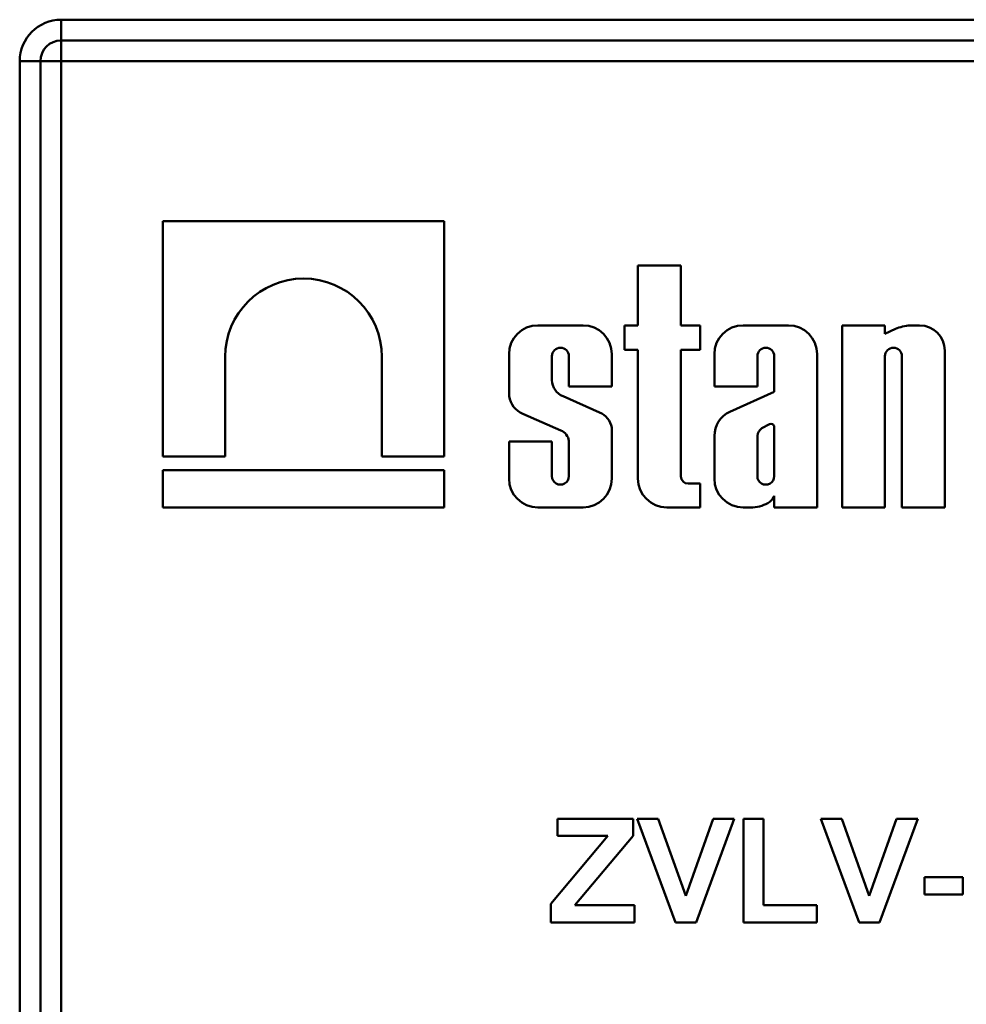
# Model space of a CAD drawing. Units: millimetres. Extents: x 8 to 418, y -29 to 291.
# Drawn here: x 80 to 85, y 192 to 197 of the extents above; entities that cross this region are included whole.
import ezdxf

# ---------------------------------------------------------------- set-up
doc = ezdxf.new("R2010")
doc.units = ezdxf.units.MM

msp = doc.modelspace()

# ---------------------------------------------------------------- linework, layer by layer
at = {"color": 7, "linetype": 'Continuous', "lineweight": 50}
for p, q in [((80.699151, 197.005995), (80.699151, 197.105995)), ((80.699151, 197.105995), (90.099151, 197.105995)), ((90.099151, 197.005995), (80.699151, 197.005995)), ((80.699151, 196.905995), (80.699151, 197.005995)), ((80.499151, 196.905995), (80.599151, 196.905995)), ((80.499151, 185.498187), (80.499151, 196.905995)), ((80.599151, 196.905995), (80.599151, 185.558563)), ((80.699151, 196.905995), (80.599151, 196.905995)), ((90.099151, 196.905995), (80.699151, 196.905995)), ((80.699151, 196.905995), (80.699151, 185.565664)), ((81.189304, 196.135695), (81.189304, 195.00062)), ((82.545541, 196.135695), (81.189304, 196.135695)), ((82.545541, 195.00062), (82.545541, 196.135695)), ((83.479759, 195.921791), (83.479759, 195.632947)), ((83.686854, 195.921791), (83.479759, 195.921791)), ((83.686854, 195.632947), (83.686854, 195.921791)), ((83.214853, 195.632947), (82.996937, 195.632947)), ((83.415548, 195.632947), (83.415548, 195.514611)), ((83.479759, 195.632947), (83.415548, 195.632947)), ((83.778899, 195.632947), (83.686854, 195.632947)), ((83.778899, 195.514611), (83.778899, 195.632947)), ((84.204947, 195.632947), (83.987031, 195.632947)), ((84.670539, 195.632947), (84.463445, 195.632947)), ((84.463445, 195.632947), (84.463445, 194.755995)), ((84.670539, 195.592748), (84.670539, 195.632947)), ((84.72057, 195.616329), (84.670539, 195.592748)), ((84.837686, 195.632947), (84.792056, 195.632947)), ((81.489541, 195.00062), (81.489541, 195.480723)), ((82.245304, 195.480723), (82.245304, 195.00062)), ((82.858107, 195.494116), (82.858107, 195.291587)), ((83.065201, 195.369374), (83.065201, 195.484406)), ((83.146589, 195.484406), (83.146589, 195.339325)), ((83.353684, 195.339325), (83.353684, 195.494116)), ((83.415548, 195.514611), (83.479759, 195.514611)), ((83.479759, 195.514611), (83.479759, 194.894826)), ((83.686854, 195.514611), (83.778899, 195.514611)), ((83.686854, 194.905406), (83.686854, 195.514611)), ((83.848201, 195.494116), (83.848201, 195.339325)), ((84.055295, 195.339325), (84.055295, 195.484406)), ((84.136683, 195.484406), (84.136683, 195.313167)), ((84.343778, 194.755995), (84.343778, 195.494116)), ((84.670539, 194.755995), (84.670539, 195.484406)), ((84.751927, 195.484406), (84.751927, 194.755995)), ((84.959022, 194.755995), (84.959022, 195.511611)), ((83.146589, 195.339325), (83.353684, 195.339325)), ((83.848201, 195.339325), (84.055295, 195.339325)), ((83.294253, 195.21346), (83.11844, 195.291504)), ((84.136683, 195.313167), (83.922486, 195.217135)), ((82.925197, 195.207427), (83.107919, 195.126745)), ((83.353684, 194.894826), (83.353684, 195.140693)), ((84.114433, 195.156822), (84.076762, 195.137797)), ((84.136683, 194.906304), (84.136683, 195.146994)), ((83.848201, 195.100636), (83.848201, 194.894826)), ((84.055295, 195.100987), (84.055295, 194.906304)), ((82.858107, 195.07361), (82.858107, 194.894826)), ((83.065201, 195.07361), (82.858107, 195.07361)), ((83.065201, 194.906304), (83.065201, 195.07361)), ((83.146589, 195.076251), (83.146589, 194.906304)), ((81.189304, 195.00062), (81.489541, 195.00062)), ((82.245304, 195.00062), (82.545541, 195.00062)), ((81.189304, 194.93588), (81.189304, 194.755995)), ((82.545541, 194.93588), (81.189304, 194.93588)), ((82.545541, 194.755995), (82.545541, 194.93588)), ((83.778899, 194.870698), (83.721561, 194.870698)), ((83.778899, 194.755995), (83.778899, 194.870698)), ((84.136683, 194.811337), (84.136683, 194.755995)), ((81.189304, 194.755995), (82.545541, 194.755995)), ((82.996937, 194.755995), (83.214853, 194.755995)), ((83.61859, 194.755995), (83.778899, 194.755995)), ((83.987031, 194.755995), (84.03365, 194.755995)), ((84.136683, 194.755995), (84.343778, 194.755995)), ((84.463445, 194.755995), (84.670539, 194.755995)), ((84.751927, 194.755995), (84.959022, 194.755995)), ((83.091459, 193.172662), (83.091459, 193.255995)), ((83.091459, 193.255995), (83.456844, 193.255995)), ((83.456844, 193.255995), (83.456844, 193.172662)), ((83.476075, 193.255995), (83.577637, 193.255995)), ((83.66097, 192.755995), (83.476075, 193.255995)), ((83.577637, 193.255995), (83.710049, 192.8842)), ((83.710049, 192.8842), (83.84196, 193.255995)), ((83.944023, 193.255995), (83.759829, 192.755995)), ((83.84196, 193.255995), (83.944023, 193.255995)), ((83.988895, 193.255995), (84.085049, 193.255995)), ((83.988895, 192.755995), (83.988895, 193.255995)), ((84.085049, 193.255995), (84.085049, 192.839328)), ((84.36069, 193.255995), (84.462252, 193.255995)), ((84.545586, 192.755995), (84.36069, 193.255995)), ((84.462252, 193.255995), (84.594664, 192.8842)), ((84.594664, 192.8842), (84.726575, 193.255995)), ((84.828639, 193.255995), (84.644444, 192.755995)), ((84.726575, 193.255995), (84.828639, 193.255995)), ((83.059408, 192.845739), (83.335249, 193.172662)), ((83.335249, 193.172662), (83.091459, 193.172662)), ((83.456844, 193.172662), (83.175494, 192.839328)), ((84.86069, 192.89061), (84.86069, 192.973944)), ((84.86069, 192.973944), (85.046587, 192.973944)), ((85.046587, 192.973944), (85.046587, 192.89061)), ((85.046587, 192.89061), (84.86069, 192.89061)), ((83.059408, 192.755995), (83.059408, 192.845739)), ((83.175494, 192.839328), (83.463254, 192.839328)), ((83.463254, 192.839328), (83.463254, 192.755995)), ((84.085049, 192.839328), (84.341459, 192.839328)), ((84.341459, 192.839328), (84.341459, 192.755995)), ((83.463254, 192.755995), (83.059408, 192.755995)), ((83.759829, 192.755995), (83.66097, 192.755995)), ((84.341459, 192.755995), (83.988895, 192.755995)), ((84.644444, 192.755995), (84.545586, 192.755995))]:
    msp.add_line(p, q, dxfattribs=at)
for centre, radius, start, end in [((80.699151, 196.905995), 0.2, 90, 180), ((80.699151, 196.905995), 0.1, 90, 180), ((81.867423, 195.480722), 0.377882, 0.000155, 179.999845), ((82.996937, 195.494116), 0.138831, 90, 180), ((83.214853, 195.494116), 0.138831, 0, 90), ((83.987031, 195.494116), 0.138831, 90, 180), ((84.204947, 195.494116), 0.138831, 0, 90), ((84.818786, 195.3559), 0.278333, 95.510831, 110.662965), ((84.837686, 195.511611), 0.121336, 0, 90), ((83.105895, 195.484405), 0.040694, 0.000419, 179.999581), ((84.095989, 195.484405), 0.040694, 0.000378, 179.999622), ((84.711233, 195.484405), 0.040694, 0.000419, 179.999581), ((83.148895, 195.369461), 0.083694, 180.059539, 248.661091), ((82.965479, 195.308361), 0.108675, 188.879018, 248.243449), ((83.259156, 195.124143), 0.095965, 9.930752, 68.547892), ((83.977437, 195.100163), 0.129237, 115.162903, 179.790089), ((84.110895, 195.093228), 0.056138, 127.446506, 172.054917), ((84.121377, 195.142442), 0.015969, 16.561042, 115.77478), ((83.085461, 195.069492), 0.0615, 6.309631, 68.582727), ((83.105895, 194.906304), 0.040694, 179.999622, 0.000378), ((83.721561, 194.905406), 0.034708, 180, 270), ((84.095989, 194.906304), 0.040694, 179.999581, 0.000419), ((82.996937, 194.894826), 0.138831, 180, 270), ((83.214853, 194.894826), 0.138831, 270, 0), ((83.61859, 194.894826), 0.138831, 180, 270), ((83.987031, 194.894826), 0.138831, 180, 270), ((84.080388, 194.830297), 0.059402, 306.57532, 341.387027), ((84.025358, 194.921715), 0.165928, 272.864528, 303.022942)]:
    msp.add_arc(centre, radius, start, end, dxfattribs=at)

doc.saveas('drawing.dxf')
